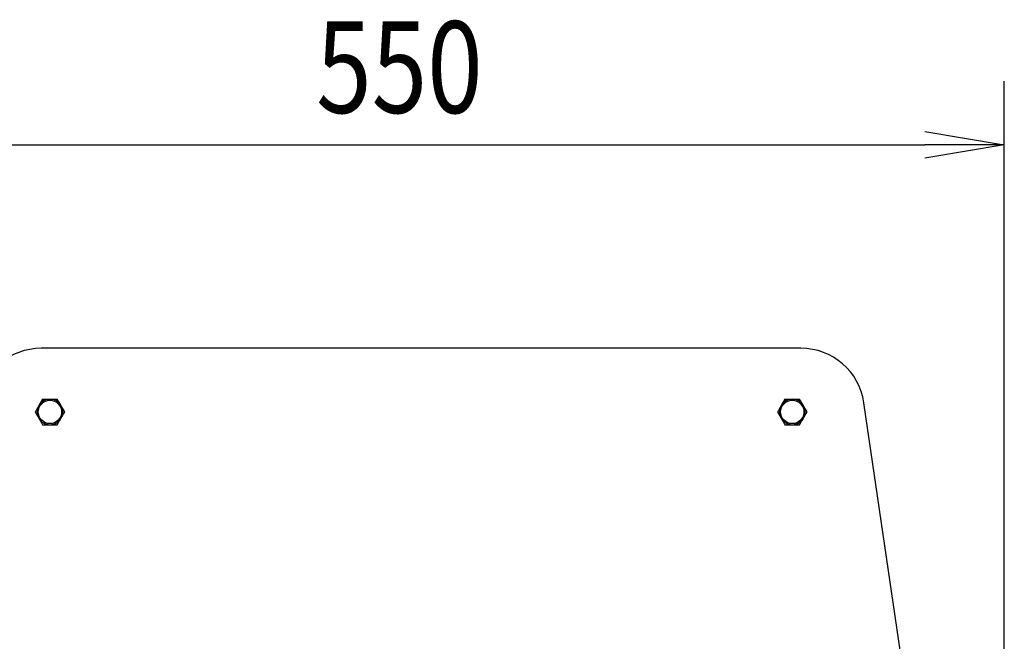
# Model space of a CAD drawing. Extents: x -84828 to 4751, y -65953 to 11908.
# Drawn here: x -82360 to -81896, y -62564 to -62271 of the extents above; entities that cross this region are included whole.
import ezdxf

# ---------------------------------------------------------------- set-up
doc = ezdxf.new("R2010")
doc.units = 0
doc.header["$LTSCALE"] = 0.0625
doc.layers.get('0').update_dxf_attribs({"linetype": 'CONTINUOUS'})
doc.styles.add('y-16', font='romans.shx', dxfattribs={"width": 0.8, "height": 43.2, "bigfont": 'BIGFONT.shx'})

msp = doc.modelspace()

# ---------------------------------------------------------------- linework, layer by layer
at = {"color": 7}
for p, q in [((-81896.19, -62856.9), (-81896.19, -62300.28)), ((-82408.59, -62330.28), (-81933.69, -62330.28)), ((-81992.05, -62426.26), (-82350.23, -62426.26)), ((-82349.61, -62450.26), (-82351.34, -62453.26)), ((-81999.61, -62450.26), (-82001.34, -62453.26)), ((-81896.19, -62901.9), (-81962.37, -62451.9)), ((-82353.07, -62456.26), (-82351.34, -62459.26)), ((-82339.21, -62456.26), (-82340.95, -62453.26)), ((-82003.07, -62456.26), (-82001.34, -62459.26)), ((-81989.21, -62456.26), (-81990.95, -62453.26)), ((-82342.68, -62462.26), (-82340.95, -62459.26)), ((-81992.68, -62462.26), (-81990.95, -62459.26))]:
    msp.add_line(p, q, dxfattribs=at)
at = {"color": 7, "linetype": 'ByBlock'}
for p, q in [((-81933.69, -62324.03), (-81896.19, -62330.28)), ((-81896.19, -62330.28), (-81933.69, -62336.53)), ((-81896.19, -62330.28), (-81933.69, -62330.28))]:
    msp.add_line(p, q, dxfattribs=at)
at = {"color": 7}
for centre in [(-82346.14, -62456.26), (-81996.14, -62456.26)]:
    msp.add_circle(centre, 5.5, dxfattribs=at)
for centre, radius, start, end in [((-82350.23, -62456.26), 30, 90, 171.6341), ((-81992.05, -62456.26), 30, 8.3659, 90), ((-82346.14, -62456.26), 6, 90, 150), ((-82346.14, -62456.26), 6, 30, 90), ((-81996.14, -62456.26), 6, 90, 150), ((-81996.14, -62456.26), 6, 30, 90), ((-82346.14, -62456.26), 6, 150, 210), ((-82346.14, -62456.26), 6, 330, 30), ((-81996.14, -62456.26), 6, 150, 210), ((-81996.14, -62456.26), 6, 330, 30), ((-82346.14, -62456.26), 6, 210, 270), ((-82346.14, -62456.26), 6, 270, 330), ((-81996.14, -62456.26), 6, 210, 270), ((-81996.14, -62456.26), 6, 270, 330)]:
    msp.add_arc(centre, radius, start, end, dxfattribs=at)
for points, knots in [([(-82349.61, -62450.26), (-82348.75, -62450.26), (-82347.61, -62450.26), (-82346.44, -62450.26), (-82346.14, -62450.26)], [0, 0, 0, 0, 0.745919, 1, 1, 1, 1]), ([(-82346.14, -62450.26), (-82345.25, -62450.26), (-82344.08, -62450.26), (-82342.95, -62450.26), (-82342.68, -62450.26)], [0, 0, 0, 0, 0.760798, 1, 1, 1, 1]), ([(-82340.95, -62453.26), (-82340.99, -62453.19), (-82341.57, -62452.18), (-82342.14, -62451.19), (-82342.68, -62450.26)], [0, 0, 0, 0, 0.07021, 1, 1, 1, 1]), ([(-81999.61, -62450.26), (-81998.75, -62450.26), (-81997.61, -62450.26), (-81996.44, -62450.26), (-81996.14, -62450.26)], [0, 0, 0, 0, 0.7459233, 1, 1, 1, 1]), ([(-81996.14, -62450.26), (-81995.25, -62450.26), (-81994.08, -62450.26), (-81992.95, -62450.26), (-81992.68, -62450.26)], [0, 0, 0, 0, 0.760802, 1, 1, 1, 1]), ([(-81990.95, -62453.26), (-81990.99, -62453.19), (-81991.57, -62452.18), (-81992.14, -62451.19), (-81992.68, -62450.26)], [0, 0, 0, 0, 0.07021, 1, 1, 1, 1]), ([(-82351.34, -62453.26), (-82351.38, -62453.33), (-82351.96, -62454.35), (-82352.54, -62455.34), (-82353.07, -62456.26)], [0, 0, 0, 0, 0.07021, 1, 1, 1, 1]), ([(-82340.95, -62459.26), (-82340.9, -62459.19), (-82340.32, -62458.18), (-82339.75, -62457.19), (-82339.21, -62456.26)], [0, 0, 0, 0, 0.0702084, 1, 1, 1, 1]), ([(-82001.34, -62453.26), (-82001.38, -62453.33), (-82001.96, -62454.35), (-82002.54, -62455.34), (-82003.07, -62456.26)], [0, 0, 0, 0, 0.070208, 1, 1, 1, 1]), ([(-81990.95, -62459.26), (-81990.9, -62459.19), (-81990.32, -62458.18), (-81989.75, -62457.19), (-81989.21, -62456.26)], [0, 0, 0, 0, 0.07021, 1, 1, 1, 1]), ([(-82351.34, -62459.26), (-82351.3, -62459.33), (-82350.71, -62460.35), (-82350.14, -62461.34), (-82349.61, -62462.26)], [0, 0, 0, 0, 0.07021, 1, 1, 1, 1]), ([(-82001.34, -62459.26), (-82001.3, -62459.33), (-82000.71, -62460.35), (-82000.14, -62461.34), (-81999.61, -62462.26)], [0, 0, 0, 0, 0.07021, 1, 1, 1, 1]), ([(-82349.61, -62462.26), (-82348.75, -62462.26), (-82347.61, -62462.26), (-82346.44, -62462.26), (-82346.14, -62462.26)], [0, 0, 0, 0, 0.745919, 1, 1, 1, 1]), ([(-82346.14, -62462.26), (-82345.25, -62462.26), (-82344.08, -62462.26), (-82342.95, -62462.26), (-82342.68, -62462.26)], [0, 0, 0, 0, 0.760798, 1, 1, 1, 1]), ([(-81999.61, -62462.26), (-81998.75, -62462.26), (-81997.61, -62462.26), (-81996.44, -62462.26), (-81996.14, -62462.26)], [0, 0, 0, 0, 0.7459233, 1, 1, 1, 1]), ([(-81996.14, -62462.26), (-81995.25, -62462.26), (-81994.08, -62462.26), (-81992.95, -62462.26), (-81992.68, -62462.26)], [0, 0, 0, 0, 0.760802, 1, 1, 1, 1])]:
    msp.add_open_spline(points, degree=3, knots=knots, dxfattribs=at)

# ---------------------------------------------------------------- texts
at = {"color": 7, "linetype": 'Continuous', "style": 'y-16', "width": 0.8}
msp.add_text('550', height=43.2, dxfattribs=at).set_placement((-82220.62, -62315.28))

doc.saveas('drawing.dxf')
